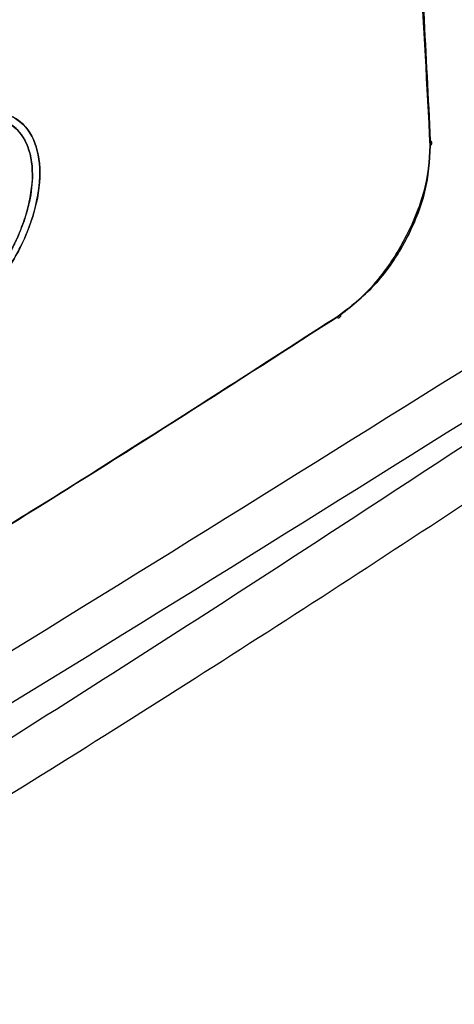
# Model space of a CAD drawing. Units: millimetres. Extents: x -2901 to -2342, y -5933 to -5543.
# Drawn here: x -2817 to -2816, y -5866 to -5864 of the extents above; entities that cross this region are included whole.
import ezdxf

# ---------------------------------------------------------------- set-up
doc = ezdxf.new("R2010")
doc.units = ezdxf.units.MM

msp = doc.modelspace()

# ---------------------------------------------------------------- linework, layer by layer
at = {"color": 7, "linetype": 'Continuous', "lineweight": 25, "flags": 128}
msp.add_lwpolyline([(-2815.91978, -5864.445), (-2815.92064, -5864.44597), (-2815.92205, -5864.44707)], dxfattribs=at)
at = {"color": 7, "linetype": 'Continuous', "lineweight": 25}
for points, knots in [([(-2815.92205, -5864.44707), (-2815.93417, -5864.21942), (-2815.9584, -5863.76431), (-2816.02573, -5863.10293), (-2816.09116, -5862.67793), (-2816.1239, -5862.46533)], [0, 0, 0, 0, 0.3334224, 0.6665484, 1, 1, 1, 1]), ([(-2816.1239, -5862.46533), (-2816.09597, -5862.6436), (-2816.04014, -5862.99998), (-2815.98401, -5863.51297), (-2815.94416, -5863.99507), (-2815.92942, -5864.29636), (-2815.92205, -5864.44707)], [0, 0, 0, 0, 0.2801317, 0.5599784, 0.7798872, 1, 1, 1, 1]), ([(-2816.03261, -5863.09492), (-2816.01797, -5863.21547), (-2815.98387, -5863.49643), (-2815.94669, -5863.94394), (-2815.93009, -5864.27466), (-2815.92194, -5864.43714)], [0, 0, 0, 0, 0.2765829, 0.6446048, 1, 1, 1, 1]), ([(-2826.71525, -5873.20982), (-2826.51463, -5873.11503), (-2826.00292, -5872.87326), (-2825.18885, -5872.47835), (-2824.27207, -5872.02586), (-2823.36341, -5871.56779), (-2822.46257, -5871.10447), (-2821.56975, -5870.63587), (-2820.68502, -5870.16206), (-2819.80849, -5869.68307), (-2818.94025, -5869.19896), (-2818.08038, -5868.70977), (-2817.22898, -5868.21556), (-2816.38615, -5867.71638), (-2815.55196, -5867.21227), (-2814.72651, -5866.70328), (-2813.9099, -5866.18946), (-2813.10217, -5865.67088), (-2812.30352, -5865.14754), (-2811.51368, -5864.61965), (-2810.734, -5864.08667), (-2810.19497, -5863.71362), (-2809.91858, -5863.51697), (-2809.89602, -5863.50091)], [0, 0, 0, 0, 0.0326484, 0.0832738, 0.1339057, 0.184544, 0.2351883, 0.2858386, 0.3364946, 0.3871563, 0.4378233, 0.4884957, 0.5391733, 0.5898559, 0.6405436, 0.6912361, 0.7419334, 0.7926355, 0.8433423, 0.8940538, 0.9447699, 0.9954906, 1, 1, 1, 1]), ([(-2814.56526, -5864.23958), (-2814.92524, -5864.49166), (-2815.64498, -5864.99565), (-2816.74566, -5865.70177), (-2817.86051, -5866.3708), (-2818.99078, -5866.99785), (-2820.13432, -5867.58729), (-2820.90763, -5867.94522), (-2821.29442, -5868.12424)], [0, 0, 0, 0, 0.1667361, 0.3333679, 0.499996, 0.6666236, 0.8332581, 1, 1, 1, 1]), ([(-2816.82126, -5864.40745), (-2816.80049, -5864.39801), (-2816.75908, -5864.37919), (-2816.70633, -5864.39054), (-2816.67165, -5864.43121), (-2816.65869, -5864.49597), (-2816.67159, -5864.57607), (-2816.70621, -5864.65791), (-2816.75902, -5864.73175), (-2816.80046, -5864.76184), (-2816.82124, -5864.77692)], [0, 0, 0, 0, 0.1254174, 0.2500821, 0.3749072, 0.4997163, 0.6246666, 0.7497007, 0.8744997, 1, 1, 1, 1]), ([(-2816.82124, -5864.77692), (-2816.81081, -5864.77012), (-2816.79518, -5864.75991), (-2816.77754, -5864.74409), (-2816.76971, -5864.73644), (-2816.76606, -5864.73273), (-2816.76397, -5864.73057), (-2816.76209, -5864.72859), (-2816.76092, -5864.72734), (-2816.76061, -5864.727), (-2816.76051, -5864.7269), (-2816.74153, -5864.70643), (-2816.71186, -5864.66601), (-2816.68837, -5864.61553), (-2816.67889, -5864.58846), (-2816.67528, -5864.57674), (-2816.66686, -5864.54665), (-2816.65915, -5864.49366), (-2816.67162, -5864.43132), (-2816.69721, -5864.40106), (-2816.72147, -5864.38922), (-2816.7417, -5864.38425), (-2816.7757, -5864.38535), (-2816.80469, -5864.39941), (-2816.82126, -5864.40745)], [0, 0, 0, 0, 0.0630351, 0.0944832, 0.1101943, 0.1130189, 0.1180466, 0.12375, 0.1252681, 0.1256934, 0.1258227, 0.1258963, 0.2503913, 0.3345845, 0.3605448, 0.3756591, 0.3889081, 0.5005283, 0.6250334, 0.7495546, 0.7750114, 0.8251426, 0.9000586, 1, 1, 1, 1]), ([(-2816.82541, -5864.763), (-2816.81879, -5864.75879), (-2816.80072, -5864.74732), (-2816.77228, -5864.72158), (-2816.74351, -5864.68731), (-2816.71913, -5864.64955), (-2816.70052, -5864.61105), (-2816.6829, -5864.56017), (-2816.67326, -5864.49897), (-2816.68276, -5864.45176), (-2816.69995, -5864.42156), (-2816.72359, -5864.3994), (-2816.76168, -5864.39268), (-2816.79937, -5864.40241), (-2816.81881, -5864.41301), (-2816.82543, -5864.41662)], [0, 0, 0, 0, 0.0427719, 0.1167321, 0.1880417, 0.2505413, 0.3192003, 0.3803798, 0.5006403, 0.6250835, 0.6699661, 0.7501082, 0.8744639, 0.9572449, 1, 1, 1, 1]), ([(-2816.80327, -5864.40872), (-2816.79147, -5864.40362), (-2816.76043, -5864.39021), (-2816.71788, -5864.40124), (-2816.68524, -5864.43881), (-2816.67433, -5864.49389), (-2816.67979, -5864.5402), (-2816.68569, -5864.56444), (-2816.68771, -5864.57176), (-2816.69204, -5864.58675), (-2816.7001, -5864.60935), (-2816.71129, -5864.63315), (-2816.71757, -5864.64491), (-2816.71959, -5864.64854), (-2816.73375, -5864.67374), (-2816.75632, -5864.70457), (-2816.78268, -5864.73064), (-2816.79211, -5864.73894), (-2816.7969, -5864.74296), (-2816.80281, -5864.74773), (-2816.81246, -5864.75497), (-2816.8205, -5864.75995), (-2816.8254, -5864.76299)], [0, 0, 0, 0, 0.0802734, 0.2111404, 0.3421148, 0.473049, 0.5664463, 0.5925197, 0.6003451, 0.6046937, 0.6706988, 0.7168549, 0.7300272, 0.7341359, 0.736593, 0.8675333, 0.9121993, 0.9258, 0.933626, 0.9454964, 0.9667685, 1, 1, 1, 1]), ([(-2815.92194, -5864.43714), (-2815.92346, -5864.46605), (-2815.92578, -5864.51008), (-2815.94718, -5864.57494), (-2815.97385, -5864.63357), (-2816.01046, -5864.68937), (-2816.05559, -5864.7397), (-2816.08451, -5864.76093), (-2816.10018, -5864.77243)], [0, 0, 0, 0, 0.2419565, 0.3684013, 0.4987738, 0.7024708, 0.8388462, 1, 1, 1, 1]), ([(-2816.09219, -5864.76748), (-2816.06897, -5864.74915), (-2816.02265, -5864.71256), (-2815.96555, -5864.62719), (-2815.92708, -5864.53277), (-2815.92372, -5864.47565), (-2815.92205, -5864.44707)], [0, 0, 0, 0, 0.2506644, 0.500118, 0.7499497, 1, 1, 1, 1]), ([(-2815.92205, -5864.44707), (-2815.92372, -5864.47565), (-2815.92708, -5864.53277), (-2815.96555, -5864.6272), (-2816.02267, -5864.71255), (-2816.06899, -5864.74915), (-2816.09219, -5864.76748)], [0, 0, 0, 0, 0.2500501, 0.499873, 0.7494515, 1, 1, 1, 1]), ([(-2815.92205, -5864.44707), (-2815.92115, -5864.44635), (-2815.91929, -5864.44485), (-2815.91843, -5864.44202), (-2815.91923, -5864.43924), (-2815.92106, -5864.43782), (-2815.92194, -5864.43714)], [0, 0, 0, 0, 0.2408162, 0.4999999, 0.7591837, 1, 1, 1, 1]), ([(-2816.10018, -5864.77243), (-2816.29866, -5864.89999), (-2816.69195, -5865.15276), (-2817.08963, -5865.38989), (-2817.28661, -5865.50735)], [0, 0, 0, 0, 0.5046684, 1, 1, 1, 1]), ([(-2817.2864, -5865.50715), (-2817.08628, -5865.3878), (-2816.686, -5865.1491), (-2816.29013, -5864.89469), (-2816.09219, -5864.76748)], [0, 0, 0, 0, 0.4999766, 1, 1, 1, 1]), ([(-2816.09219, -5864.76748), (-2816.31404, -5864.90985), (-2816.71, -5865.16395), (-2817.11036, -5865.40233), (-2817.2864, -5865.50715)], [0, 0, 0, 0, 0.5602841, 1, 1, 1, 1]), ([(-2816.10018, -5864.77243), (-2816.09913, -5864.77285), (-2816.09693, -5864.77372), (-2816.09421, -5864.77303), (-2816.09241, -5864.77092), (-2816.09226, -5864.7686), (-2816.09219, -5864.76748)], [0, 0, 0, 0, 0.240562, 0.4999983, 0.7594347, 1, 1, 1, 1]), ([(-2816.09219, -5864.76748), (-2816.09225, -5864.76862), (-2816.09238, -5864.77097), (-2816.09369, -5864.77217), (-2816.09437, -5864.77279)], [0, 0, 0, 0, 0.4811789, 1, 1, 1, 1]), ([(-2820.19492, -5867.37365), (-2819.83166, -5867.18119), (-2819.10514, -5866.79627), (-2818.01441, -5866.17954), (-2816.92369, -5865.53695), (-2816.19716, -5865.08304), (-2815.8339, -5864.85609)], [0, 0, 0, 0, 0.2499991, 0.5, 0.7499991, 1, 1, 1, 1]), ([(-2815.62063, -5864.85982), (-2815.99809, -5865.10771), (-2816.75265, -5865.60326), (-2817.90615, -5866.29167), (-2819.07331, -5866.94294), (-2819.86417, -5867.33954), (-2820.2598, -5867.53794)], [0, 0, 0, 0, 0.2501232, 0.500002, 0.7498765, 1, 1, 1, 1])]:
    msp.add_open_spline(points, degree=3, knots=knots, dxfattribs=at)
msp.add_open_spline([(-2815.78943, -5864.92835), (-2816.15303, -5865.15552), (-2816.88024, -5865.60984), (-2817.97199, -5866.25304), (-2819.06374, -5866.87034), (-2819.79095, -5867.25562), (-2820.15456, -5867.44826)], degree=3, dxfattribs=at)

doc.saveas('drawing.dxf')
